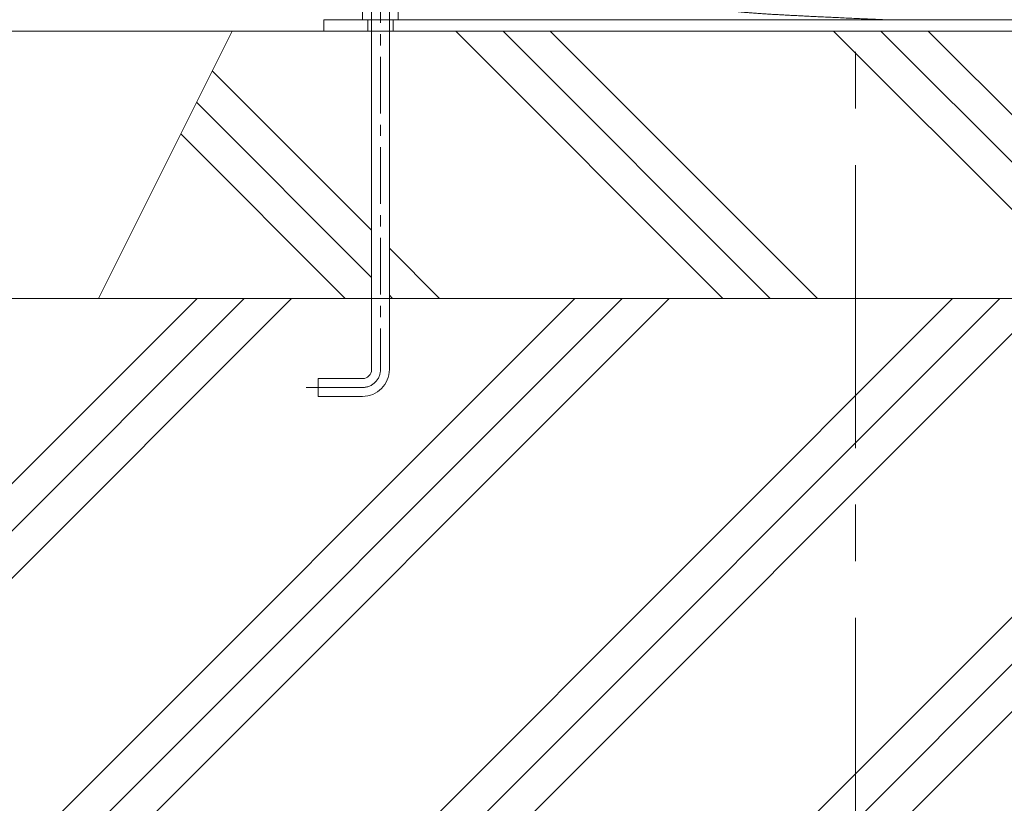
# Model space of a CAD drawing. Extents: x 0 to 25200, y -35640 to 17820.
# Drawn here: x 14722 to 15275, y -7293 to -6854 of the extents above; entities that cross this region are included whole.
import ezdxf

# ---------------------------------------------------------------- set-up
doc = ezdxf.new("R2010")
doc.units = 0
doc.header["$MEASUREMENT"] = 0
doc.linetypes.add('CENTER', pattern=[50.8, 31.75, -6.35, 6.35, -6.35])
doc.linetypes.add('DASHED', pattern=[19.05, 12.7, -6.35])
for name, color, linetype, lineweight in [('ハッチング', 8, 'CONTINUOUS', 5), ('ボルト・ナット', 8, 'CONTINUOUS', 9), ('基準線', 6, 'CENTER', 18), ('外形線', 7, 'CONTINUOUS', 18), ('細線', 8, 'CONTINUOUS', 5), ('隠れ線', 5, 'DASHED', 18)]:
    doc.layers.add(name, color=color, linetype=linetype, lineweight=lineweight)

msp = doc.modelspace()

# ---------------------------------------------------------------- hatches: boundary and pattern name
at = {"layer": 'ハッチング'}
h = msp.add_hatch(dxfattribs=at)
h.set_pattern_fill('PLAST', color=256, scale=600, angle=315)
h.set_pattern_definition([(315, (-77917.9, 70963.5), (106.06602, 106.06602), []), (315, (-77904.64, 70976.76), (106.06602, 106.06602), []), (315, (-77891.38, 70990.02), (106.06602, 106.06602), [])])
h.paths.add_polyline_path([(14919.85, -6860), (14841.55, -6860), (14766.55, -7010), (14919.85, -7010)])
h.paths.add_polyline_path([(15453.25, -6860), (14929.85, -6860), (14929.85, -7010), (15453.25, -7010)])
h.paths.add_polyline_path([(15541.55, -6860), (15463.25, -6860), (15463.25, -7010), (15616.55, -7010)])
h = msp.add_hatch(dxfattribs=at)
h.set_pattern_fill('PLAST', color=256, scale=600, angle=45)
h.set_pattern_definition([(45, (-77917.9, 70963.5), (-106.06602, 106.06602), []), (45, (-77931.16, 70976.76), (-106.06602, 106.06602), []), (45, (-77944.42, 70990.02), (-106.06602, 106.06602), [])])
h.paths.add_polyline_path([(15766.55, -7010), (15463.25, -7010), (15463.25, -7050, 0.4142135624), (15468.25, -7055), (15493.25, -7055), (15493.25, -7065), (15468.25, -7065, -0.4142135624), (15453.25, -7050), (15453.25, -7010), (14929.85, -7010), (14929.85, -7050, -0.4142135624), (14914.85, -7065), (14889.85, -7065), (14889.85, -7055), (14914.85, -7055, 0.4142135624), (14919.85, -7050), (14919.85, -7010), (14616.55, -7010), (14616.55, -7860), (15766.55, -7860)])

# ---------------------------------------------------------------- linework, layer by layer
at = {"layer": 'ボルト・ナット'}
msp.add_lwpolyline([(14919.85, -6833.65), (14919.85, -7050, -0.4142135624), (14914.85, -7055), (14889.85, -7055), (14889.85, -7065), (14914.85, -7065, 0.4142135624), (14929.85, -7050), (14929.85, -6833.65)], format="xyb", close=True, dxfattribs=at)
msp.add_lwpolyline([(14934.85, -6843.65), (14914.85, -6843.65), (14914.85, -6853.65), (14934.85, -6853.65)], close=True, dxfattribs=at)
at = {"layer": '基準線', "ltscale": 5}
msp.add_line((15191.55, -8110), (15191.55, -6377.89764), dxfattribs=at)
at = {"layer": '基準線'}
msp.add_lwpolyline([(14924.85, -6823.65), (14924.85, -7050, -0.4142135624), (14914.85, -7060), (14879.85, -7060)], format="xyb", dxfattribs=at)
at = {"layer": '外形線'}
msp.add_line((14193.1, -6860), (14893.1, -6860), dxfattribs=at)
msp.add_polyline3d([(15490, -6853.65, 0), (15490, -6860, 0), (14893.1, -6860, 0), (14893.1, -6853.65, 0)], close=True, dxfattribs=at)
at = {"layer": '外形線', "extrusion": (2.2727e-12, 3.38066e-11, -1)}
msp.add_rational_spline([(15118.525, -6847.69034483), (15118.525, -6848.49433173), (15126.48424857, -6849.2685), (15137.25619957, -6850.31625), (15158.39734376, -6851.364), (15179.53848794, -6852.41175), (15202.97362681, -6853.4595), (15205.08582306, -6853.55393313), (15207.17482252, -6853.65)], [0.981570639847, 0.9633681757, 1, 0.951056516295, 1, 0.951056516295, 1, 0.995383152023, 0.991637320313], degree=2, knots=[0.31257742448, 0.31257742448, 0.31257742448, 0.35, 0.35, 0.4, 0.4, 0.45, 0.45, 0.45471650936, 0.45471650936, 0.45471650936], dxfattribs=at)
at = {"layer": '細線'}
for points in [[(15541.55, -6860), (15616.55, -7010), (14766.55, -7010), (14841.55, -6860)], [(14616.55, -7860), (14616.55, -7010), (15766.55, -7010), (15766.55, -7860)]]:
    msp.add_lwpolyline(points, close=True, dxfattribs=at)
at = {"layer": '隠れ線'}
for p, q in [((14917.6999, -6860), (14917.6999, -6853.65)), ((14932.0001, -6860), (14932.0001, -6853.65))]:
    msp.add_line(p, q, dxfattribs=at)

doc.saveas('drawing.dxf')
